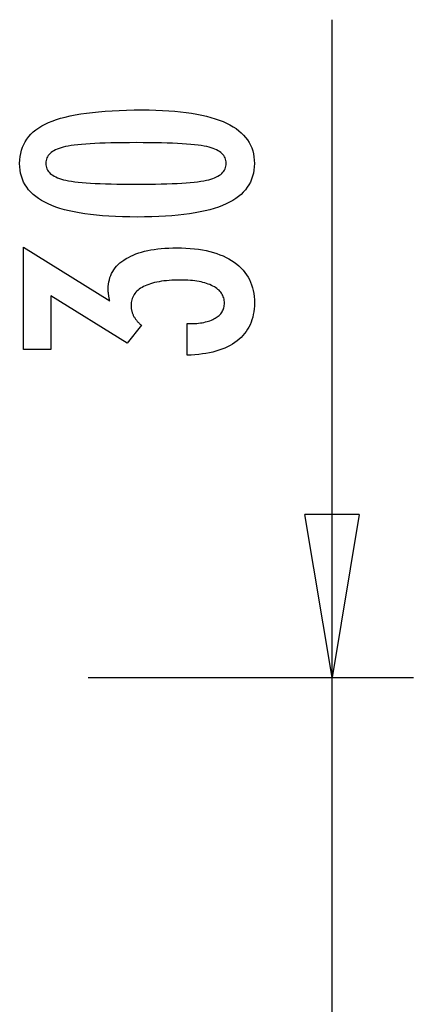
# Model space of a CAD drawing. Extents: x -6.4 to 6.4, y -7.8 to 7.8.
# Drawn here: x 2.8 to 6.4, y -1.2 to 7.8 of the extents above; entities that cross this region are included whole.
import ezdxf

# ---------------------------------------------------------------- set-up
doc = ezdxf.new("R2010")
doc.units = 0
doc.layers.get('0').update_dxf_attribs({"linetype": 'CONTINUOUS'})

msp = doc.modelspace()

# ---------------------------------------------------------------- linework, layer by layer
at = {"color": 0}
for points in [[(5.6594, 1.8182), (5.6594, 7.8265)], [(3.9225, 7.0025), (3.9225, 7.0025), (3.9862, 7.0019), (4.0481, 7.0005), (4.1077, 6.998), (4.1654, 6.9948), (4.2209, 6.9905), (4.2745, 6.9853), (4.3259, 6.9792), (4.3753, 6.9722), (4.4225, 6.964), (4.4677, 6.955), (4.5107, 6.945), (4.5518, 6.9342), (4.5907, 6.9223), (4.6277, 6.9096), (4.6625, 6.8959), (4.6954, 6.8814), (4.6954, 6.8814), (4.7261, 6.8657), (4.7549, 6.849), (4.7816, 6.8313), (4.8065, 6.8128), (4.8292, 6.7932), (4.8501, 6.7727), (4.869, 6.7512), (4.886, 6.7288), (4.9008, 6.7052), (4.9137, 6.6807), (4.9246, 6.6552), (4.9337, 6.6289), (4.9405, 6.6015), (4.9455, 6.5732), (4.9485, 6.5439), (4.9496, 6.5137), (4.9496, 6.5137), (4.9485, 6.4826), (4.9454, 6.4528), (4.9402, 6.4238), (4.9332, 6.3961), (4.924, 6.3692), (4.9129, 6.3435), (4.8997, 6.3187), (4.8846, 6.2952), (4.8673, 6.2724), (4.8481, 6.2508), (4.8268, 6.2302), (4.8036, 6.2108), (4.7782, 6.1922), (4.7509, 6.1748), (4.7215, 6.1584), (4.6902, 6.1431), (4.6902, 6.1431), (4.6565, 6.1285), (4.6205, 6.1151), (4.5823, 6.1024), (4.5419, 6.0909), (4.499, 6.0801), (4.454, 6.0704), (4.4066, 6.0615), (4.3571, 6.0537), (4.3051, 6.0466), (4.2509, 6.0405), (4.1944, 6.0353), (4.1357, 6.0312), (4.0746, 6.0279), (4.0113, 6.0257), (3.9456, 6.0243), (3.8778, 6.0239), (3.8778, 6.0239), (3.8096, 6.0243), (3.7439, 6.0257), (3.6803, 6.0279), (3.6192, 6.0312), (3.5601, 6.0353), (3.5036, 6.0405), (3.4491, 6.0466), (3.3972, 6.0537), (3.3473, 6.0615), (3.2999, 6.0704), (3.2546, 6.0801), (3.2118, 6.0909), (3.171, 6.1024), (3.1328, 6.1151), (3.0966, 6.1285), (3.063, 6.1431), (3.063, 6.1431), (3.0313, 6.1584), (3.0018, 6.1748), (2.9743, 6.1922), (2.9489, 6.2108), (2.9254, 6.2302), (2.904, 6.2508), (2.8846, 6.2724), (2.8674, 6.2952), (2.852, 6.3187), (2.8388, 6.3435), (2.8276, 6.3692), (2.8185, 6.3961), (2.8113, 6.4238), (2.8063, 6.4528), (2.8032, 6.4826), (2.8023, 6.5137), (2.8023, 6.5137), (2.8032, 6.5453), (2.8063, 6.5759), (2.8115, 6.6053), (2.8188, 6.6337), (2.828, 6.6609), (2.8393, 6.687), (2.8527, 6.712), (2.8684, 6.736), (2.8859, 6.7587), (2.9055, 6.7803), (2.9272, 6.8009), (2.9511, 6.8204), (2.9768, 6.8387), (3.0048, 6.8559), (3.0347, 6.872), (3.0669, 6.8871), (3.0669, 6.8871), (3.1011, 6.901), (3.138, 6.9141), (3.1773, 6.9262), (3.2193, 6.9375), (3.2637, 6.9478), (3.3108, 6.9573), (3.3605, 6.9658), (3.4128, 6.9735), (3.4674, 6.9802), (3.5247, 6.9861), (3.5846, 6.991), (3.6471, 6.9951), (3.7121, 6.9982), (3.7797, 7.0005), (3.8498, 7.0019), (3.9225, 7.0025)], [(3.8683, 6.7032), (3.8683, 6.7032), (3.8059, 6.7029), (3.7464, 6.7024), (3.6895, 6.7016), (3.6355, 6.7005), (3.584, 6.6989), (3.5355, 6.6972), (3.4897, 6.6951), (3.4467, 6.6928), (3.4062, 6.69), (3.3686, 6.6869), (3.3336, 6.6835), (3.3015, 6.68), (3.272, 6.6759), (3.2454, 6.6716), (3.2214, 6.667), (3.2003, 6.6623), (3.2003, 6.6623), (3.181, 6.6568), (3.163, 6.6508), (3.1462, 6.6444), (3.1307, 6.6375), (3.1163, 6.63), (3.1034, 6.622), (3.0917, 6.6135), (3.0812, 6.6045), (3.0719, 6.5949), (3.0638, 6.5848), (3.0569, 6.5742), (3.0515, 6.5632), (3.047, 6.5515), (3.044, 6.5394), (3.0422, 6.5268), (3.0416, 6.5137), (3.0416, 6.5137), (3.0422, 6.5004), (3.044, 6.4878), (3.0471, 6.4756), (3.0516, 6.4642), (3.0573, 6.453), (3.0643, 6.4425), (3.0725, 6.4324), (3.0821, 6.423), (3.0928, 6.4138), (3.1048, 6.4054), (3.118, 6.3973), (3.1327, 6.3899), (3.1485, 6.3828), (3.1656, 6.3764), (3.1839, 6.3704), (3.2036, 6.365), (3.2036, 6.365), (3.2251, 6.3597), (3.2494, 6.355), (3.2763, 6.3504), (3.306, 6.3464), (3.3381, 6.3426), (3.373, 6.3392), (3.4106, 6.3361), (3.4509, 6.3335), (3.4937, 6.3309), (3.5392, 6.3289), (3.5873, 6.327), (3.6382, 6.3257), (3.6916, 6.3245), (3.7478, 6.3238), (3.8067, 6.3233), (3.8683, 6.3232), (3.8683, 6.3232), (3.9296, 6.3233), (3.9885, 6.3238), (4.0445, 6.3245), (4.098, 6.3257), (4.1487, 6.327), (4.1969, 6.3289), (4.2423, 6.3309), (4.2852, 6.3335), (4.3252, 6.3361), (4.3626, 6.3392), (4.3973, 6.3426), (4.4295, 6.3464), (4.4589, 6.3504), (4.4858, 6.355), (4.5099, 6.3597), (4.5315, 6.365), (4.5315, 6.365), (4.5507, 6.3704), (4.5689, 6.3764), (4.5857, 6.3828), (4.6015, 6.3899), (4.6159, 6.3973), (4.6291, 6.4054), (4.641, 6.4138), (4.6518, 6.423), (4.6611, 6.4324), (4.6693, 6.4425), (4.6762, 6.453), (4.6819, 6.4642), (4.6862, 6.4756), (4.6895, 6.4878), (4.6913, 6.5004), (4.6921, 6.5137), (4.6921, 6.5137), (4.6913, 6.5268), (4.6895, 6.5394), (4.6864, 6.5515), (4.6822, 6.5632), (4.6765, 6.5742), (4.6699, 6.5848), (4.6618, 6.5949), (4.6528, 6.6045), (4.6423, 6.6135), (4.6306, 6.622), (4.6177, 6.63), (4.6036, 6.6375), (4.5881, 6.6444), (4.5716, 6.6508), (4.5538, 6.6568), (4.5349, 6.6623), (4.5349, 6.6623), (4.5137, 6.667), (4.4899, 6.6716), (4.4633, 6.6759), (4.4341, 6.68), (4.4019, 6.6835), (4.3672, 6.6869), (4.3296, 6.69), (4.2895, 6.6928), (4.2464, 6.6951), (4.2006, 6.6972), (4.1521, 6.6989), (4.1009, 6.7005), (4.0468, 6.7016), (3.99, 6.7024), (3.9305, 6.7029), (3.8683, 6.7032)], [(4.3329, 4.762), (4.3329, 5.0499), (4.3467, 5.0499), (4.3467, 5.0499), (4.3662, 5.05), (4.3851, 5.0506), (4.4034, 5.0515), (4.4214, 5.0529), (4.4385, 5.0545), (4.4553, 5.0566), (4.4714, 5.059), (4.487, 5.062), (4.5018, 5.0651), (4.5162, 5.0687), (4.53, 5.0727), (4.5432, 5.0772), (4.5558, 5.0819), (4.5679, 5.0872), (4.5793, 5.0927), (4.5904, 5.0988), (4.5904, 5.0988), (4.6006, 5.1049), (4.6102, 5.1115), (4.6191, 5.1183), (4.6275, 5.1256), (4.635, 5.1331), (4.642, 5.1411), (4.6483, 5.1493), (4.6541, 5.1579), (4.6589, 5.1667), (4.6633, 5.1759), (4.6669, 5.1853), (4.67, 5.1952), (4.6722, 5.2053), (4.674, 5.2159), (4.6749, 5.2267), (4.6754, 5.238), (4.6754, 5.238), (4.6749, 5.2502), (4.6737, 5.2623), (4.6716, 5.2739), (4.6688, 5.2853), (4.665, 5.2962), (4.6605, 5.3068), (4.6551, 5.3171), (4.6491, 5.3271), (4.642, 5.3365), (4.6342, 5.3457), (4.6256, 5.3545), (4.6163, 5.363), (4.6059, 5.371), (4.5949, 5.3788), (4.583, 5.3862), (4.5705, 5.3934), (4.5705, 5.3934), (4.5568, 5.3999), (4.5427, 5.4062), (4.5277, 5.4119), (4.5123, 5.4173), (4.4959, 5.4222), (4.4791, 5.4268), (4.4615, 5.4309), (4.4434, 5.4346), (4.4243, 5.4378), (4.4048, 5.4406), (4.3844, 5.4429), (4.3636, 5.4449), (4.3419, 5.4464), (4.3197, 5.4476), (4.2966, 5.4482), (4.2731, 5.4485), (4.2731, 5.4485), (4.2456, 5.4482), (4.2191, 5.4474), (4.1934, 5.4462), (4.1686, 5.4447), (4.1445, 5.4425), (4.1213, 5.4399), (4.0989, 5.4369), (4.0775, 5.4335), (4.0567, 5.4295), (4.0369, 5.4251), (4.0179, 5.4202), (3.9998, 5.4149), (3.9824, 5.4091), (3.966, 5.4029), (3.9504, 5.3962), (3.9358, 5.3891), (3.9358, 5.3891), (3.9218, 5.3814), (3.9088, 5.3734), (3.8966, 5.3649), (3.8854, 5.356), (3.875, 5.3466), (3.8656, 5.3368), (3.8571, 5.3265), (3.8495, 5.3159), (3.8427, 5.3047), (3.8369, 5.2931), (3.8319, 5.281), (3.8279, 5.2686), (3.8247, 5.2556), (3.8225, 5.2422), (3.8212, 5.2284), (3.8208, 5.2143), (3.8208, 5.2143), (3.8208, 5.208), (3.8211, 5.202), (3.8216, 5.196), (3.8223, 5.19), (3.8231, 5.184), (3.8241, 5.178), (3.8253, 5.172), (3.8268, 5.1662), (3.8283, 5.1602), (3.8301, 5.1543), (3.8321, 5.1483), (3.8343, 5.1426), (3.8366, 5.1368), (3.8392, 5.1311), (3.8419, 5.1254), (3.845, 5.1197), (3.845, 5.1197), (3.848, 5.1138), (3.8513, 5.1081), (3.8548, 5.1024), (3.8585, 5.0969), (3.8623, 5.0914), (3.8665, 5.086), (3.8707, 5.0806), (3.8752, 5.0754), (3.8797, 5.07), (3.8845, 5.0648), (3.8893, 5.0597), (3.8945, 5.0546), (3.8998, 5.0495), (3.9053, 5.0445), (3.9109, 5.0395), (3.9168, 5.0347), (3.7861, 4.8708), (3.0873, 5.3036), (3.0873, 4.8133), (2.8369, 4.8133), (2.8369, 5.7478), (3.626, 5.2589), (3.626, 5.2589), (3.6251, 5.2628), (3.6243, 5.267), (3.6234, 5.2709), (3.6228, 5.275), (3.6219, 5.2787), (3.6213, 5.2826), (3.6206, 5.2864), (3.62, 5.2903), (3.6192, 5.2939), (3.6186, 5.2975), (3.618, 5.301), (3.6174, 5.3046), (3.6168, 5.3079), (3.6164, 5.3115), (3.6158, 5.3148), (3.6155, 5.3183), (3.6155, 5.3183), (3.6149, 5.3213), (3.6146, 5.3245), (3.6142, 5.3275), (3.6139, 5.3308), (3.6136, 5.3338), (3.6133, 5.3368), (3.613, 5.3398), (3.613, 5.3429), (3.6127, 5.3457), (3.6126, 5.3487), (3.6124, 5.3517), (3.6124, 5.3547), (3.6123, 5.3574), (3.6123, 5.3604), (3.6123, 5.3633), (3.6123, 5.3663), (3.6123, 5.3663), (3.6129, 5.3882), (3.6148, 5.4098), (3.618, 5.4305), (3.6225, 5.4509), (3.6282, 5.4704), (3.6352, 5.4894), (3.6435, 5.5077), (3.6531, 5.5255), (3.6639, 5.5423), (3.676, 5.5588), (3.6894, 5.5744), (3.7041, 5.5897), (3.72, 5.6041), (3.7372, 5.6179), (3.7558, 5.6311), (3.7757, 5.6437), (3.7757, 5.6437), (3.7965, 5.6555), (3.8186, 5.6666), (3.8417, 5.6769), (3.866, 5.6867), (3.8912, 5.6954), (3.9176, 5.7035), (3.9449, 5.7108), (3.9735, 5.7175), (4.0029, 5.7231), (4.0335, 5.7281), (4.065, 5.7323), (4.0979, 5.7359), (4.1316, 5.7384), (4.1666, 5.7404), (4.2026, 5.7416), (4.2398, 5.7421), (4.2398, 5.7421), (4.2818, 5.7415), (4.3226, 5.74), (4.3622, 5.7373), (4.4006, 5.7338), (4.4375, 5.7292), (4.4735, 5.7236), (4.5081, 5.7169), (4.5417, 5.7093), (4.5738, 5.7005), (4.6047, 5.6909), (4.6344, 5.6801), (4.6631, 5.6684), (4.6904, 5.6556), (4.7165, 5.6419), (4.7414, 5.6271), (4.7652, 5.6114), (4.7652, 5.6114), (4.7875, 5.5944), (4.8084, 5.5768), (4.8278, 5.5581), (4.8459, 5.5388), (4.8624, 5.5184), (4.8776, 5.4973), (4.8912, 5.4752), (4.9036, 5.4524), (4.9142, 5.4285), (4.9236, 5.4039), (4.9315, 5.3783), (4.938, 5.352), (4.9429, 5.3247), (4.9466, 5.2967), (4.9488, 5.2677), (4.9496, 5.238), (4.9496, 5.238), (4.9488, 5.2105), (4.947, 5.1839), (4.9438, 5.158), (4.9396, 5.1329), (4.9339, 5.1085), (4.9271, 5.0851), (4.919, 5.0623), (4.9099, 5.0404), (4.8992, 5.0191), (4.8875, 4.9987), (4.8743, 4.979), (4.8602, 4.9602), (4.8446, 4.9421), (4.8279, 4.9248), (4.8099, 4.9083), (4.7909, 4.8927), (4.7909, 4.8927), (4.7704, 4.8778), (4.7489, 4.8638), (4.7263, 4.8507), (4.7026, 4.8386), (4.6777, 4.8273), (4.6519, 4.8169), (4.6249, 4.8074), (4.597, 4.7989), (4.5677, 4.791), (4.5374, 4.7842), (4.5061, 4.7782), (4.4737, 4.7732), (4.4401, 4.7689), (4.4054, 4.7657), (4.3697, 4.7634), (4.3329, 4.762)], [(5.6594, 1.8182), (5.4114, 3.3057)], [(5.9073, 3.3057), (5.4114, 3.3057)], [(5.9073, 3.3057), (5.6594, 1.8182)], [(5.6594, 1.8182), (5.6594, 3.3057)], [(3.428, 1.8182), (6.4031, 1.8182)], [(5.6594, -4.1425), (5.6594, 1.8182)]]:
    msp.add_lwpolyline(points, dxfattribs=at)

doc.saveas('drawing.dxf')
